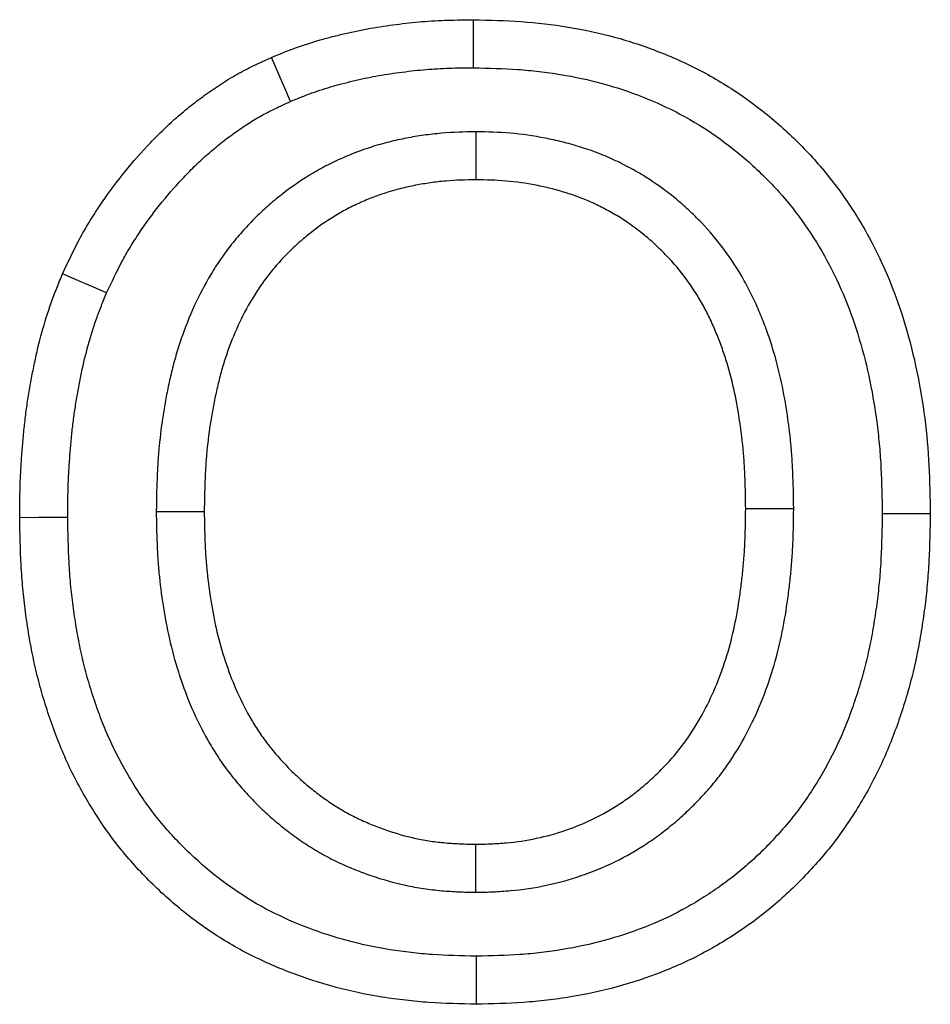
# Model space of a CAD drawing. Units: millimetres. Extents: x -4608 to 13849, y 6063 to 22447.
# Drawn here: x 1362 to 1381, y 21948 to 21969 of the extents above; entities that cross this region are included whole.
import ezdxf

# ---------------------------------------------------------------- set-up
doc = ezdxf.new("R2010")
doc.units = ezdxf.units.MM
doc.header["$LTSCALE"] = 2.2
doc.layers.add('DUENN-18', color=7, linetype='Continuous')

msp = doc.modelspace()

# ---------------------------------------------------------------- linework, layer by layer
at = {"layer": 'DUENN-18', "color": 7, "linetype": 'Continuous'}
msp.add_line((1371.971, 21950.326), (1371.971, 21951.327), dxfattribs=at)
at = {"layer": 'DUENN-18', "color": 7, "linetype": 'Continuous', "flags": 128}
for points in [[(1371.917, 21967.506), (1371.919, 21967.806), (1371.921, 21968.106), (1371.923, 21968.506)], [(1368.107, 21966.804), (1367.987, 21967.079), (1367.868, 21967.354), (1367.709, 21967.721)], [(1371.972, 21966.173), (1371.971, 21965.873), (1371.971, 21965.573), (1371.971, 21965.173)], [(1364.274, 21962.813), (1363.999, 21962.933), (1363.724, 21963.054), (1363.358, 21963.214)], [(1365.31, 21958.263), (1365.61, 21958.263), (1365.91, 21958.262), (1366.31, 21958.262)], [(1378.592, 21958.319), (1378.292, 21958.319), (1377.992, 21958.318), (1377.592, 21958.318)], [(1380.438, 21958.222), (1380.739, 21958.222), (1381.039, 21958.222), (1381.438, 21958.222)], [(1363.464, 21958.136), (1363.164, 21958.134), (1362.864, 21958.132), (1362.464, 21958.13)], [(1371.979, 21948.994), (1371.979, 21948.694), (1371.979, 21948.394), (1371.979, 21947.994)]]:
    msp.add_lwpolyline(points, dxfattribs=at)
at = {"layer": 'DUENN-18', "color": 7, "linetype": 'Continuous'}
for points, knots in [([(1367.709, 21967.721), (1367.792, 21967.755), (1367.875, 21967.789), (1368.042, 21967.856), (1368.126, 21967.888), (1368.379, 21967.98), (1368.551, 21968.036), (1368.81, 21968.109), (1368.897, 21968.133), (1369.072, 21968.177), (1369.159, 21968.198), (1369.334, 21968.239), (1369.422, 21968.259), (1369.598, 21968.296), (1369.686, 21968.313), (1369.864, 21968.343), (1369.952, 21968.357), (1370.13, 21968.383), (1370.22, 21968.395), (1370.398, 21968.419), (1370.487, 21968.429), (1370.666, 21968.449), (1370.755, 21968.458), (1371.024, 21968.48), (1371.204, 21968.49), (1371.564, 21968.502), (1371.743, 21968.504), (1371.923, 21968.506)], [0, 0, 0, 0, 0.0625, 0.0625, 0.125, 0.125, 0.25, 0.25, 0.3125, 0.3125, 0.375, 0.375, 0.4375, 0.4375, 0.5, 0.5, 0.5625, 0.5625, 0.625, 0.625, 0.6875, 0.6875, 0.75, 0.75, 0.875, 0.875, 1, 1, 1, 1]), ([(1371.923, 21968.506), (1372.254, 21968.498), (1372.584, 21968.49), (1373.241, 21968.444), (1373.567, 21968.406), (1374.215, 21968.3), (1374.536, 21968.232), (1375.174, 21968.058), (1375.491, 21967.952), (1376.107, 21967.71), (1376.407, 21967.574), (1376.987, 21967.266), (1377.268, 21967.094), (1377.811, 21966.715), (1378.074, 21966.507), (1378.569, 21966.069), (1378.802, 21965.837), (1379.242, 21965.347), (1379.447, 21965.089), (1379.829, 21964.547), (1380.005, 21964.262), (1380.477, 21963.389), (1380.726, 21962.778), (1381.011, 21961.823), (1381.092, 21961.5), (1381.226, 21960.852), (1381.28, 21960.527), (1381.363, 21959.873), (1381.392, 21959.545), (1381.426, 21958.885), (1381.432, 21958.553), (1381.438, 21958.222)], [0, 0, 0, 0, 0.0625, 0.0625, 0.125, 0.125, 0.1875, 0.1875, 0.25, 0.25, 0.3125, 0.3125, 0.375, 0.375, 0.4375, 0.4375, 0.5, 0.5, 0.5625, 0.5625, 0.625, 0.625, 0.75, 0.75, 0.8125, 0.8125, 0.875, 0.875, 0.9375, 0.9375, 1, 1, 1, 1]), ([(1363.358, 21963.214), (1363.471, 21963.456), (1363.584, 21963.698), (1363.773, 21964.051), (1363.84, 21964.167), (1363.978, 21964.395), (1364.05, 21964.508), (1364.273, 21964.841), (1364.431, 21965.056), (1364.763, 21965.474), (1364.938, 21965.676), (1365.212, 21965.968), (1365.305, 21966.064), (1365.496, 21966.251), (1365.593, 21966.343), (1365.792, 21966.52), (1365.894, 21966.606), (1366.103, 21966.773), (1366.21, 21966.854), (1366.426, 21967.01), (1366.536, 21967.086), (1366.76, 21967.232), (1366.874, 21967.302), (1367.048, 21967.4), (1367.107, 21967.432), (1367.226, 21967.493), (1367.285, 21967.522), (1367.466, 21967.61), (1367.587, 21967.665), (1367.709, 21967.721)], [0, 0, 0, 0, 0.125, 0.125, 0.1875, 0.1875, 0.25, 0.25, 0.375, 0.375, 0.5, 0.5, 0.5625, 0.5625, 0.625, 0.625, 0.6875, 0.6875, 0.75, 0.75, 0.8125, 0.8125, 0.875, 0.875, 0.90625, 0.90625, 0.9375, 0.9375, 1, 1, 1, 1]), ([(1368.107, 21966.804), (1368.183, 21966.835), (1368.257, 21966.865), (1368.406, 21966.924), (1368.479, 21966.953), (1368.697, 21967.032), (1368.845, 21967.08), (1369.074, 21967.145), (1369.152, 21967.165), (1369.311, 21967.206), (1369.394, 21967.226), (1369.556, 21967.264), (1369.636, 21967.282), (1369.792, 21967.315), (1369.868, 21967.329), (1370.024, 21967.356), (1370.104, 21967.369), (1370.268, 21967.393), (1370.353, 21967.404), (1370.521, 21967.426), (1370.604, 21967.436), (1370.768, 21967.454), (1370.848, 21967.462), (1371.089, 21967.482), (1371.251, 21967.491), (1371.577, 21967.502), (1371.744, 21967.504), (1371.917, 21967.506)], [0.0047462, 0.0047462, 0.0047462, 0.0047462, 0.0625, 0.0625, 0.125, 0.125, 0.25, 0.25, 0.3125, 0.3125, 0.375, 0.375, 0.4375, 0.4375, 0.5, 0.5, 0.5625, 0.5625, 0.625, 0.625, 0.6875, 0.6875, 0.75, 0.75, 0.875, 0.875, 0.995696, 0.995696, 0.995696, 0.995696]), ([(1371.917, 21967.506), (1372.24, 21967.498), (1372.55, 21967.49), (1372.994, 21967.459), (1373.142, 21967.445), (1373.439, 21967.41), (1373.587, 21967.39), (1374.029, 21967.317), (1374.319, 21967.255), (1374.884, 21967.1), (1375.163, 21967.007), (1375.714, 21966.79), (1375.981, 21966.669), (1376.49, 21966.398), (1376.738, 21966.246), (1377.214, 21965.912), (1377.443, 21965.73), (1377.881, 21965.341), (1378.089, 21965.135), (1378.477, 21964.701), (1378.659, 21964.473), (1378.993, 21963.996), (1379.146, 21963.749), (1379.424, 21963.234), (1379.551, 21962.965), (1379.776, 21962.417), (1379.874, 21962.138), (1380.13, 21961.278), (1380.253, 21960.677), (1380.349, 21959.921), (1380.365, 21959.77), (1380.392, 21959.466), (1380.403, 21959.315), (1380.426, 21958.859), (1380.432, 21958.545), (1380.438, 21958.222)], [0.001171, 0.001171, 0.001171, 0.001171, 0.0625, 0.0625, 0.09375, 0.09375, 0.125, 0.125, 0.1875, 0.1875, 0.25, 0.25, 0.3125, 0.3125, 0.375, 0.375, 0.4375, 0.4375, 0.5, 0.5, 0.5625, 0.5625, 0.625, 0.625, 0.6875, 0.6875, 0.75, 0.75, 0.875, 0.875, 0.90625, 0.90625, 0.9375, 0.9375, 0.99883, 0.99883, 0.99883, 0.99883]), ([(1364.274, 21962.813), (1364.383, 21963.046), (1364.486, 21963.264), (1364.646, 21963.562), (1364.704, 21963.663), (1364.825, 21963.863), (1364.889, 21963.963), (1365.088, 21964.261), (1365.23, 21964.455), (1365.529, 21964.83), (1365.686, 21965.012), (1365.933, 21965.275), (1366.017, 21965.362), (1366.186, 21965.528), (1366.271, 21965.608), (1366.444, 21965.762), (1366.532, 21965.836), (1366.714, 21965.981), (1366.808, 21966.052), (1367, 21966.191), (1367.098, 21966.259), (1367.29, 21966.384), (1367.385, 21966.442), (1367.527, 21966.522), (1367.575, 21966.548), (1367.675, 21966.599), (1367.727, 21966.625), (1367.883, 21966.701), (1367.992, 21966.751), (1368.107, 21966.804)], [0.0040003, 0.0040003, 0.0040003, 0.0040003, 0.125, 0.125, 0.1875, 0.1875, 0.25, 0.25, 0.375, 0.375, 0.5, 0.5, 0.5625, 0.5625, 0.625, 0.625, 0.6875, 0.6875, 0.75, 0.75, 0.8125, 0.8125, 0.875, 0.875, 0.90625, 0.90625, 0.9375, 0.9375, 0.996808, 0.996808, 0.996808, 0.996808]), ([(1371.972, 21966.173), (1371.963, 21966.173), (1371.954, 21966.173), (1371.946, 21966.173), (1371.735, 21966.167), (1371.502, 21966.162), (1371.129, 21966.13), (1371.005, 21966.115), (1370.762, 21966.081), (1370.643, 21966.061), (1370.404, 21966.015), (1370.283, 21965.988), (1370.039, 21965.928), (1369.915, 21965.893), (1369.672, 21965.815), (1369.552, 21965.772), (1369.318, 21965.68), (1369.203, 21965.631), (1368.974, 21965.525), (1368.86, 21965.468), (1368.635, 21965.345), (1368.525, 21965.28), (1368.204, 21965.076), (1368.003, 21964.931), (1367.71, 21964.692), (1367.614, 21964.608), (1367.428, 21964.436), (1367.338, 21964.347), (1367.165, 21964.165), (1367.082, 21964.072), (1366.919, 21963.879), (1366.84, 21963.78), (1366.689, 21963.575), (1366.616, 21963.469), (1366.479, 21963.255), (1366.414, 21963.147), (1366.232, 21962.821), (1366.124, 21962.6), (1365.931, 21962.15), (1365.847, 21961.921), (1365.737, 21961.572), (1365.703, 21961.455), (1365.642, 21961.224), (1365.615, 21961.109), (1365.563, 21960.881), (1365.54, 21960.769), (1365.497, 21960.542), (1365.476, 21960.428), (1365.421, 21960.084), (1365.392, 21959.851), (1365.359, 21959.505), (1365.35, 21959.39), (1365.335, 21959.16), (1365.33, 21959.045), (1365.317, 21958.707), (1365.314, 21958.489), (1365.31, 21958.278), (1365.31, 21958.273), (1365.31, 21958.268), (1365.31, 21958.263)], [-0.002577, -0.002577, -0.002577, -0.002577, 0, 0, 0, 0.0625, 0.0625, 0.09375, 0.09375, 0.125, 0.125, 0.15625, 0.15625, 0.1875, 0.1875, 0.21875, 0.21875, 0.25, 0.25, 0.28125, 0.28125, 0.3125, 0.3125, 0.375, 0.375, 0.40625, 0.40625, 0.4375, 0.4375, 0.46875, 0.46875, 0.5, 0.5, 0.53125, 0.53125, 0.5625, 0.5625, 0.625, 0.625, 0.6875, 0.6875, 0.71875, 0.71875, 0.75, 0.75, 0.78125, 0.78125, 0.8125, 0.8125, 0.875, 0.875, 0.90625, 0.90625, 0.9375, 0.9375, 1, 1, 1, 1.001469, 1.001469, 1.001469, 1.001469]), ([(1378.592, 21958.319), (1378.592, 21958.324), (1378.592, 21958.329), (1378.592, 21958.334), (1378.589, 21958.543), (1378.586, 21958.76), (1378.573, 21959.097), (1378.567, 21959.211), (1378.552, 21959.44), (1378.543, 21959.555), (1378.511, 21959.897), (1378.483, 21960.123), (1378.412, 21960.578), (1378.37, 21960.806), (1378.267, 21961.264), (1378.206, 21961.495), (1378.098, 21961.839), (1378.059, 21961.952), (1377.977, 21962.178), (1377.933, 21962.289), (1377.839, 21962.512), (1377.79, 21962.624), (1377.682, 21962.846), (1377.624, 21962.958), (1377.44, 21963.287), (1377.303, 21963.5), (1377.003, 21963.905), (1376.841, 21964.098), (1376.581, 21964.37), (1376.492, 21964.457), (1376.31, 21964.627), (1376.216, 21964.709), (1375.924, 21964.949), (1375.714, 21965.1), (1375.393, 21965.299), (1375.286, 21965.361), (1375.067, 21965.479), (1374.954, 21965.536), (1374.723, 21965.643), (1374.603, 21965.693), (1374.364, 21965.783), (1374.245, 21965.824), (1374.008, 21965.897), (1373.89, 21965.93), (1373.652, 21965.989), (1373.533, 21966.015), (1373.174, 21966.085), (1372.93, 21966.12), (1372.437, 21966.162), (1372.207, 21966.167), (1371.998, 21966.173), (1371.989, 21966.173), (1371.98, 21966.173), (1371.972, 21966.173)], [-0.001439, -0.001439, -0.001439, -0.001439, 0, 0, 0, 0.0625, 0.0625, 0.09375, 0.09375, 0.125, 0.125, 0.1875, 0.1875, 0.25, 0.25, 0.3125, 0.3125, 0.34375, 0.34375, 0.375, 0.375, 0.40625, 0.40625, 0.4375, 0.4375, 0.5, 0.5, 0.5625, 0.5625, 0.59375, 0.59375, 0.625, 0.625, 0.6875, 0.6875, 0.71875, 0.71875, 0.75, 0.75, 0.78125, 0.78125, 0.8125, 0.8125, 0.84375, 0.84375, 0.875, 0.875, 0.9375, 0.9375, 1, 1, 1, 1.002591, 1.002591, 1.002591, 1.002591]), ([(1371.971, 21965.173), (1371.76, 21965.168), (1371.549, 21965.162), (1371.234, 21965.135), (1371.129, 21965.123), (1370.92, 21965.093), (1370.816, 21965.076), (1370.608, 21965.036), (1370.505, 21965.013), (1370.3, 21964.962), (1370.199, 21964.933), (1369.998, 21964.869), (1369.898, 21964.834), (1369.702, 21964.756), (1369.605, 21964.715), (1369.413, 21964.626), (1369.319, 21964.579), (1369.133, 21964.478), (1369.042, 21964.424), (1368.775, 21964.255), (1368.604, 21964.131), (1368.358, 21963.93), (1368.279, 21963.861), (1368.124, 21963.717), (1368.049, 21963.643), (1367.903, 21963.49), (1367.833, 21963.411), (1367.697, 21963.25), (1367.631, 21963.167), (1367.506, 21962.998), (1367.446, 21962.911), (1367.332, 21962.733), (1367.277, 21962.642), (1367.123, 21962.366), (1367.03, 21962.176), (1366.864, 21961.788), (1366.791, 21961.589), (1366.696, 21961.287), (1366.667, 21961.186), (1366.613, 21960.982), (1366.588, 21960.879), (1366.542, 21960.673), (1366.52, 21960.57), (1366.48, 21960.363), (1366.462, 21960.259), (1366.412, 21959.946), (1366.385, 21959.737), (1366.356, 21959.422), (1366.347, 21959.316), (1366.334, 21959.106), (1366.329, 21959), (1366.317, 21958.684), (1366.314, 21958.473), (1366.31, 21958.262)], [0, 0, 0, 0, 0.0625, 0.0625, 0.09375, 0.09375, 0.125, 0.125, 0.15625, 0.15625, 0.1875, 0.1875, 0.21875, 0.21875, 0.25, 0.25, 0.28125, 0.28125, 0.3125, 0.3125, 0.375, 0.375, 0.40625, 0.40625, 0.4375, 0.4375, 0.46875, 0.46875, 0.5, 0.5, 0.53125, 0.53125, 0.5625, 0.5625, 0.625, 0.625, 0.6875, 0.6875, 0.71875, 0.71875, 0.75, 0.75, 0.78125, 0.78125, 0.8125, 0.8125, 0.875, 0.875, 0.90625, 0.90625, 0.9375, 0.9375, 1, 1, 1, 1]), ([(1377.592, 21958.318), (1377.589, 21958.528), (1377.586, 21958.737), (1377.574, 21959.051), (1377.569, 21959.156), (1377.555, 21959.365), (1377.547, 21959.47), (1377.517, 21959.783), (1377.491, 21959.991), (1377.427, 21960.405), (1377.389, 21960.611), (1377.297, 21961.021), (1377.243, 21961.223), (1377.149, 21961.523), (1377.115, 21961.623), (1377.043, 21961.819), (1377.005, 21961.917), (1376.924, 21962.11), (1376.881, 21962.206), (1376.79, 21962.395), (1376.741, 21962.488), (1376.588, 21962.763), (1376.474, 21962.939), (1376.225, 21963.276), (1376.089, 21963.437), (1375.872, 21963.665), (1375.797, 21963.738), (1375.644, 21963.881), (1375.565, 21963.95), (1375.322, 21964.15), (1375.151, 21964.272), (1374.884, 21964.438), (1374.793, 21964.491), (1374.608, 21964.59), (1374.515, 21964.637), (1374.324, 21964.725), (1374.228, 21964.766), (1374.032, 21964.84), (1373.932, 21964.874), (1373.732, 21964.936), (1373.631, 21964.964), (1373.427, 21965.014), (1373.325, 21965.037), (1373.016, 21965.097), (1372.808, 21965.127), (1372.391, 21965.162), (1372.181, 21965.168), (1371.971, 21965.173)], [0, 0, 0, 0, 0.0625, 0.0625, 0.09375, 0.09375, 0.125, 0.125, 0.1875, 0.1875, 0.25, 0.25, 0.3125, 0.3125, 0.34375, 0.34375, 0.375, 0.375, 0.40625, 0.40625, 0.4375, 0.4375, 0.5, 0.5, 0.5625, 0.5625, 0.59375, 0.59375, 0.625, 0.625, 0.6875, 0.6875, 0.71875, 0.71875, 0.75, 0.75, 0.78125, 0.78125, 0.8125, 0.8125, 0.84375, 0.84375, 0.875, 0.875, 0.9375, 0.9375, 1, 1, 1, 1]), ([(1362.464, 21958.13), (1362.465, 21958.346), (1362.467, 21958.563), (1362.476, 21958.888), (1362.481, 21958.996), (1362.493, 21959.212), (1362.5, 21959.32), (1362.516, 21959.536), (1362.525, 21959.644), (1362.544, 21959.86), (1362.554, 21959.968), (1362.578, 21960.183), (1362.591, 21960.29), (1362.621, 21960.505), (1362.637, 21960.612), (1362.673, 21960.826), (1362.691, 21960.932), (1362.731, 21961.145), (1362.752, 21961.252), (1362.818, 21961.569), (1362.869, 21961.78), (1362.984, 21962.198), (1363.049, 21962.405), (1363.158, 21962.711), (1363.196, 21962.812), (1363.276, 21963.013), (1363.317, 21963.114), (1363.358, 21963.214)], [0, 0, 0, 0, 0.125, 0.125, 0.1875, 0.1875, 0.25, 0.25, 0.3125, 0.3125, 0.375, 0.375, 0.4375, 0.4375, 0.5, 0.5, 0.5625, 0.5625, 0.625, 0.625, 0.75, 0.75, 0.875, 0.875, 0.9375, 0.9375, 1, 1, 1, 1]), ([(1363.464, 21958.136), (1363.465, 21958.348), (1363.467, 21958.553), (1363.476, 21958.85), (1363.48, 21958.948), (1363.491, 21959.149), (1363.498, 21959.251), (1363.513, 21959.457), (1363.521, 21959.562), (1363.539, 21959.767), (1363.549, 21959.867), (1363.571, 21960.066), (1363.583, 21960.162), (1363.61, 21960.358), (1363.625, 21960.456), (1363.658, 21960.655), (1363.676, 21960.757), (1363.713, 21960.956), (1363.732, 21961.055), (1363.793, 21961.346), (1363.839, 21961.536), (1363.942, 21961.91), (1364, 21962.094), (1364.096, 21962.363), (1364.13, 21962.452), (1364.2, 21962.632), (1364.237, 21962.721), (1364.274, 21962.813)], [0.0023412, 0.0023412, 0.0023412, 0.0023412, 0.125, 0.125, 0.1875, 0.1875, 0.25, 0.25, 0.3125, 0.3125, 0.375, 0.375, 0.4375, 0.4375, 0.5, 0.5, 0.5625, 0.5625, 0.625, 0.625, 0.75, 0.75, 0.875, 0.875, 0.9375, 0.9375, 0.9950561, 0.9950561, 0.9950561, 0.9950561]), ([(1365.31, 21958.263), (1365.31, 21958.258), (1365.31, 21958.253), (1365.31, 21958.248), (1365.313, 21958.037), (1365.316, 21957.818), (1365.33, 21957.476), (1365.336, 21957.359), (1365.353, 21957.127), (1365.363, 21957.012), (1365.399, 21956.668), (1365.428, 21956.444), (1365.502, 21955.986), (1365.548, 21955.753), (1365.658, 21955.291), (1365.723, 21955.062), (1365.872, 21954.608), (1365.957, 21954.382), (1366.151, 21953.934), (1366.26, 21953.714), (1366.444, 21953.39), (1366.509, 21953.282), (1366.647, 21953.069), (1366.721, 21952.963), (1366.875, 21952.759), (1366.954, 21952.661), (1367.115, 21952.472), (1367.196, 21952.381), (1367.366, 21952.203), (1367.453, 21952.115), (1367.635, 21951.944), (1367.729, 21951.86), (1367.92, 21951.7), (1368.018, 21951.624), (1368.216, 21951.476), (1368.318, 21951.404), (1368.529, 21951.265), (1368.638, 21951.198), (1368.864, 21951.071), (1368.978, 21951.012), (1369.206, 21950.903), (1369.32, 21950.853), (1369.55, 21950.76), (1369.666, 21950.716), (1370.017, 21950.595), (1370.257, 21950.527), (1370.629, 21950.447), (1370.755, 21950.424), (1371.004, 21950.387), (1371.128, 21950.372), (1371.376, 21950.35), (1371.497, 21950.343), (1371.727, 21950.333), (1371.837, 21950.33), (1371.943, 21950.327), (1371.952, 21950.327), (1371.962, 21950.327), (1371.971, 21950.326)], [-0.001472, -0.001472, -0.001472, -0.001472, 0, 0, 0, 0.0625, 0.0625, 0.09375, 0.09375, 0.125, 0.125, 0.1875, 0.1875, 0.25, 0.25, 0.3125, 0.3125, 0.375, 0.375, 0.4375, 0.4375, 0.46875, 0.46875, 0.5, 0.5, 0.53125, 0.53125, 0.5625, 0.5625, 0.59375, 0.59375, 0.625, 0.625, 0.65625, 0.65625, 0.6875, 0.6875, 0.71875, 0.71875, 0.75, 0.75, 0.78125, 0.78125, 0.8125, 0.8125, 0.875, 0.875, 0.90625, 0.90625, 0.9375, 0.9375, 0.96875, 0.96875, 1, 1, 1, 1.002798, 1.002798, 1.002798, 1.002798]), ([(1366.31, 21958.262), (1366.313, 21958.051), (1366.316, 21957.841), (1366.329, 21957.525), (1366.334, 21957.42), (1366.35, 21957.21), (1366.359, 21957.105), (1366.391, 21956.791), (1366.419, 21956.582), (1366.486, 21956.166), (1366.526, 21955.959), (1366.624, 21955.55), (1366.682, 21955.347), (1366.813, 21954.947), (1366.887, 21954.749), (1367.055, 21954.363), (1367.149, 21954.174), (1367.304, 21953.899), (1367.359, 21953.809), (1367.474, 21953.632), (1367.534, 21953.546), (1367.661, 21953.377), (1367.727, 21953.295), (1367.863, 21953.135), (1367.934, 21953.057), (1368.079, 21952.904), (1368.154, 21952.829), (1368.307, 21952.685), (1368.386, 21952.615), (1368.547, 21952.48), (1368.63, 21952.415), (1368.799, 21952.289), (1368.885, 21952.228), (1369.061, 21952.112), (1369.151, 21952.057), (1369.334, 21951.954), (1369.428, 21951.905), (1369.618, 21951.815), (1369.714, 21951.772), (1369.91, 21951.693), (1370.008, 21951.656), (1370.307, 21951.553), (1370.51, 21951.496), (1370.819, 21951.429), (1370.923, 21951.41), (1371.131, 21951.379), (1371.236, 21951.367), (1371.445, 21951.348), (1371.55, 21951.342), (1371.761, 21951.333), (1371.866, 21951.33), (1371.971, 21951.327)], [0, 0, 0, 0, 0.0625, 0.0625, 0.09375, 0.09375, 0.125, 0.125, 0.1875, 0.1875, 0.25, 0.25, 0.3125, 0.3125, 0.375, 0.375, 0.4375, 0.4375, 0.46875, 0.46875, 0.5, 0.5, 0.53125, 0.53125, 0.5625, 0.5625, 0.59375, 0.59375, 0.625, 0.625, 0.65625, 0.65625, 0.6875, 0.6875, 0.71875, 0.71875, 0.75, 0.75, 0.78125, 0.78125, 0.8125, 0.8125, 0.875, 0.875, 0.90625, 0.90625, 0.9375, 0.9375, 0.96875, 0.96875, 1, 1, 1, 1]), ([(1371.971, 21950.326), (1371.98, 21950.327), (1371.99, 21950.327), (1371.999, 21950.327), (1372.105, 21950.33), (1372.216, 21950.333), (1372.448, 21950.343), (1372.569, 21950.351), (1372.944, 21950.384), (1373.192, 21950.421), (1373.928, 21950.577), (1374.413, 21950.741), (1375.096, 21951.076), (1375.316, 21951.201), (1375.635, 21951.412), (1375.739, 21951.485), (1375.942, 21951.639), (1376.039, 21951.718), (1376.228, 21951.879), (1376.319, 21951.961), (1376.498, 21952.132), (1376.587, 21952.221), (1376.759, 21952.405), (1376.843, 21952.501), (1377.005, 21952.697), (1377.082, 21952.798), (1377.305, 21953.108), (1377.439, 21953.322), (1377.678, 21953.756), (1377.785, 21953.978), (1378.07, 21954.654), (1378.213, 21955.115), (1378.369, 21955.814), (1378.411, 21956.047), (1378.462, 21956.388), (1378.478, 21956.501), (1378.506, 21956.726), (1378.519, 21956.839), (1378.541, 21957.068), (1378.551, 21957.183), (1378.567, 21957.415), (1378.573, 21957.532), (1378.587, 21957.873), (1378.589, 21958.093), (1378.592, 21958.305), (1378.592, 21958.309), (1378.592, 21958.314), (1378.592, 21958.319)], [-0.002788, -0.002788, -0.002788, -0.002788, 0, 0, 0, 0.03125, 0.03125, 0.0625, 0.0625, 0.125, 0.125, 0.25, 0.25, 0.3125, 0.3125, 0.34375, 0.34375, 0.375, 0.375, 0.40625, 0.40625, 0.4375, 0.4375, 0.46875, 0.46875, 0.5, 0.5, 0.5625, 0.5625, 0.625, 0.625, 0.75, 0.75, 0.8125, 0.8125, 0.84375, 0.84375, 0.875, 0.875, 0.90625, 0.90625, 0.9375, 0.9375, 1, 1, 1, 1.001427, 1.001427, 1.001427, 1.001427]), ([(1371.971, 21951.327), (1372.077, 21951.33), (1372.183, 21951.333), (1372.394, 21951.342), (1372.499, 21951.348), (1372.815, 21951.377), (1373.024, 21951.408), (1373.645, 21951.539), (1374.048, 21951.676), (1374.618, 21951.955), (1374.802, 21952.06), (1375.066, 21952.235), (1375.153, 21952.296), (1375.321, 21952.423), (1375.403, 21952.49), (1375.564, 21952.627), (1375.643, 21952.698), (1375.796, 21952.844), (1375.87, 21952.919), (1376.015, 21953.073), (1376.084, 21953.152), (1376.219, 21953.316), (1376.283, 21953.4), (1376.468, 21953.657), (1376.58, 21953.837), (1376.784, 21954.207), (1376.876, 21954.398), (1377.123, 21954.982), (1377.249, 21955.387), (1377.388, 21956.006), (1377.425, 21956.214), (1377.472, 21956.527), (1377.486, 21956.632), (1377.513, 21956.842), (1377.524, 21956.947), (1377.545, 21957.157), (1377.554, 21957.263), (1377.569, 21957.473), (1377.574, 21957.579), (1377.587, 21957.895), (1377.589, 21958.107), (1377.592, 21958.318)], [0, 0, 0, 0, 0.03125, 0.03125, 0.0625, 0.0625, 0.125, 0.125, 0.25, 0.25, 0.3125, 0.3125, 0.34375, 0.34375, 0.375, 0.375, 0.40625, 0.40625, 0.4375, 0.4375, 0.46875, 0.46875, 0.5, 0.5, 0.5625, 0.5625, 0.625, 0.625, 0.75, 0.75, 0.8125, 0.8125, 0.84375, 0.84375, 0.875, 0.875, 0.90625, 0.90625, 0.9375, 0.9375, 1, 1, 1, 1]), ([(1381.438, 21958.222), (1381.432, 21957.894), (1381.426, 21957.565), (1381.401, 21957.073), (1381.389, 21956.91), (1381.36, 21956.583), (1381.342, 21956.419), (1381.3, 21956.094), (1381.276, 21955.931), (1381.223, 21955.607), (1381.194, 21955.445), (1381.128, 21955.123), (1381.091, 21954.963), (1381.011, 21954.645), (1380.966, 21954.487), (1380.871, 21954.173), (1380.82, 21954.017), (1380.711, 21953.707), (1380.653, 21953.553), (1380.53, 21953.248), (1380.464, 21953.098), (1380.323, 21952.801), (1380.249, 21952.655), (1380.091, 21952.366), (1380.009, 21952.224), (1379.837, 21951.944), (1379.747, 21951.807), (1379.56, 21951.537), (1379.462, 21951.405), (1379.258, 21951.148), (1379.151, 21951.023), (1378.932, 21950.778), (1378.819, 21950.659), (1378.587, 21950.426), (1378.469, 21950.312), (1378.224, 21950.093), (1378.098, 21949.987), (1377.84, 21949.784), (1377.708, 21949.686), (1377.439, 21949.498), (1377.301, 21949.408), (1377.022, 21949.236), (1376.879, 21949.154), (1376.445, 21948.922), (1376.145, 21948.785), (1375.228, 21948.426), (1374.59, 21948.255), (1373.78, 21948.121), (1373.617, 21948.098), (1373.291, 21948.059), (1373.127, 21948.044), (1372.636, 21948.01), (1372.308, 21948.002), (1371.979, 21947.994)], [0, 0, 0, 0, 0.0625, 0.0625, 0.09375, 0.09375, 0.125, 0.125, 0.15625, 0.15625, 0.1875, 0.1875, 0.21875, 0.21875, 0.25, 0.25, 0.28125, 0.28125, 0.3125, 0.3125, 0.34375, 0.34375, 0.375, 0.375, 0.40625, 0.40625, 0.4375, 0.4375, 0.46875, 0.46875, 0.5, 0.5, 0.53125, 0.53125, 0.5625, 0.5625, 0.59375, 0.59375, 0.625, 0.625, 0.65625, 0.65625, 0.6875, 0.6875, 0.75, 0.75, 0.875, 0.875, 0.90625, 0.90625, 0.9375, 0.9375, 1, 1, 1, 1]), ([(1380.438, 21958.222), (1380.432, 21957.9), (1380.426, 21957.589), (1380.403, 21957.137), (1380.392, 21956.987), (1380.365, 21956.686), (1380.348, 21956.535), (1380.31, 21956.232), (1380.287, 21956.08), (1380.238, 21955.78), (1380.211, 21955.632), (1380.151, 21955.338), (1380.118, 21955.194), (1380.045, 21954.907), (1380.005, 21954.764), (1379.918, 21954.478), (1379.871, 21954.334), (1379.772, 21954.051), (1379.72, 21953.912), (1379.61, 21953.64), (1379.552, 21953.508), (1379.428, 21953.247), (1379.362, 21953.118), (1379.222, 21952.861), (1379.148, 21952.733), (1378.994, 21952.482), (1378.914, 21952.361), (1378.75, 21952.124), (1378.666, 21952.011), (1378.488, 21951.787), (1378.394, 21951.677), (1378.199, 21951.459), (1378.097, 21951.351), (1377.891, 21951.143), (1377.786, 21951.043), (1377.572, 21950.851), (1377.463, 21950.76), (1377.237, 21950.582), (1377.121, 21950.496), (1376.883, 21950.33), (1376.76, 21950.25), (1376.514, 21950.098), (1376.389, 21950.026), (1376.01, 21949.823), (1375.747, 21949.703), (1374.932, 21949.384), (1374.363, 21949.231), (1373.632, 21949.11), (1373.485, 21949.089), (1373.19, 21949.054), (1373.043, 21949.041), (1372.604, 21949.01), (1372.298, 21949.002), (1371.979, 21948.994)], [0.0011765, 0.0011765, 0.0011765, 0.0011765, 0.0625, 0.0625, 0.09375, 0.09375, 0.125, 0.125, 0.15625, 0.15625, 0.1875, 0.1875, 0.21875, 0.21875, 0.25, 0.25, 0.28125, 0.28125, 0.3125, 0.3125, 0.34375, 0.34375, 0.375, 0.375, 0.40625, 0.40625, 0.4375, 0.4375, 0.46875, 0.46875, 0.5, 0.5, 0.53125, 0.53125, 0.5625, 0.5625, 0.59375, 0.59375, 0.625, 0.625, 0.65625, 0.65625, 0.6875, 0.6875, 0.75, 0.75, 0.875, 0.875, 0.90625, 0.90625, 0.9375, 0.9375, 0.9984036, 0.9984036, 0.9984036, 0.9984036]), ([(1371.979, 21947.994), (1371.652, 21948.002), (1371.324, 21948.01), (1370.833, 21948.043), (1370.67, 21948.058), (1370.344, 21948.095), (1370.182, 21948.117), (1369.696, 21948.195), (1369.375, 21948.263), (1368.742, 21948.431), (1368.429, 21948.532), (1367.816, 21948.765), (1367.515, 21948.897), (1366.933, 21949.197), (1366.651, 21949.366), (1366.11, 21949.737), (1365.851, 21949.939), (1365.481, 21950.263), (1365.361, 21950.374), (1365.126, 21950.603), (1365.012, 21950.721), (1364.791, 21950.963), (1364.683, 21951.087), (1364.477, 21951.342), (1364.378, 21951.472), (1364.188, 21951.74), (1364.098, 21951.877), (1363.924, 21952.154), (1363.84, 21952.296), (1363.68, 21952.582), (1363.604, 21952.727), (1363.46, 21953.022), (1363.393, 21953.171), (1363.267, 21953.474), (1363.208, 21953.627), (1363.097, 21953.935), (1363.045, 21954.091), (1362.947, 21954.404), (1362.902, 21954.562), (1362.82, 21954.879), (1362.783, 21955.038), (1362.715, 21955.359), (1362.685, 21955.52), (1362.631, 21955.844), (1362.606, 21956.006), (1362.563, 21956.331), (1362.545, 21956.494), (1362.515, 21956.82), (1362.503, 21956.983), (1362.476, 21957.474), (1362.47, 21957.802), (1362.464, 21958.13)], [0, 0, 0, 0, 0.0625, 0.0625, 0.09375, 0.09375, 0.125, 0.125, 0.1875, 0.1875, 0.25, 0.25, 0.3125, 0.3125, 0.375, 0.375, 0.4375, 0.4375, 0.46875, 0.46875, 0.5, 0.5, 0.53125, 0.53125, 0.5625, 0.5625, 0.59375, 0.59375, 0.625, 0.625, 0.65625, 0.65625, 0.6875, 0.6875, 0.71875, 0.71875, 0.75, 0.75, 0.78125, 0.78125, 0.8125, 0.8125, 0.84375, 0.84375, 0.875, 0.875, 0.90625, 0.90625, 0.9375, 0.9375, 1, 1, 1, 1]), ([(1371.979, 21948.994), (1371.661, 21949.002), (1371.355, 21949.01), (1370.915, 21949.04), (1370.768, 21949.053), (1370.473, 21949.087), (1370.326, 21949.107), (1369.887, 21949.178), (1369.598, 21949.238), (1369.032, 21949.389), (1368.753, 21949.479), (1368.203, 21949.688), (1367.936, 21949.805), (1367.429, 21950.067), (1367.182, 21950.214), (1366.709, 21950.538), (1366.481, 21950.716), (1366.153, 21951.003), (1366.047, 21951.102), (1365.839, 21951.305), (1365.737, 21951.41), (1365.541, 21951.624), (1365.447, 21951.733), (1365.267, 21951.955), (1365.182, 21952.068), (1365.016, 21952.302), (1364.936, 21952.422), (1364.78, 21952.671), (1364.705, 21952.798), (1364.562, 21953.054), (1364.494, 21953.183), (1364.368, 21953.442), (1364.309, 21953.573), (1364.197, 21953.842), (1364.144, 21953.98), (1364.043, 21954.26), (1363.995, 21954.402), (1363.907, 21954.686), (1363.866, 21954.829), (1363.792, 21955.115), (1363.758, 21955.259), (1363.697, 21955.551), (1363.669, 21955.698), (1363.619, 21955.997), (1363.596, 21956.148), (1363.557, 21956.449), (1363.539, 21956.6), (1363.511, 21956.9), (1363.501, 21957.049), (1363.476, 21957.501), (1363.47, 21957.813), (1363.464, 21958.136)], [0.0015995, 0.0015995, 0.0015995, 0.0015995, 0.0625, 0.0625, 0.09375, 0.09375, 0.125, 0.125, 0.1875, 0.1875, 0.25, 0.25, 0.3125, 0.3125, 0.375, 0.375, 0.4375, 0.4375, 0.46875, 0.46875, 0.5, 0.5, 0.53125, 0.53125, 0.5625, 0.5625, 0.59375, 0.59375, 0.625, 0.625, 0.65625, 0.65625, 0.6875, 0.6875, 0.71875, 0.71875, 0.75, 0.75, 0.78125, 0.78125, 0.8125, 0.8125, 0.84375, 0.84375, 0.875, 0.875, 0.90625, 0.90625, 0.9375, 0.9375, 0.9992267, 0.9992267, 0.9992267, 0.9992267])]:
    msp.add_open_spline(points, degree=3, knots=knots, dxfattribs=at)

doc.saveas('drawing.dxf')
